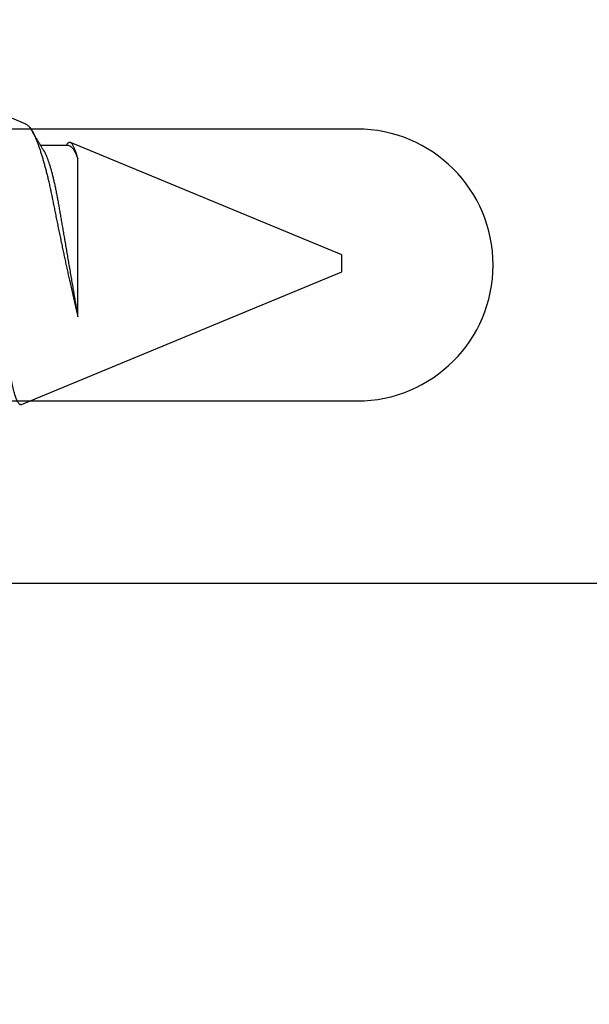
# Model space of a CAD drawing. Units: inches. Extents: x 0 to 310, y 0 to 43.
# Drawn here: x 14 to 14, y 17 to 18 of the extents above; entities that cross this region are included whole.
import ezdxf

# ---------------------------------------------------------------- set-up
doc = ezdxf.new("R2010")
doc.units = ezdxf.units.IN
doc.header["$LTSCALE"] = 0.25
doc.header["$MEASUREMENT"] = 0
doc.layers.add('Arcadia-Dim', color=4, linetype='Continuous')
doc.layers.add('Arcadia-Profile', color=6, linetype='Continuous')
doc.styles.get("Standard").update_dxf_attribs({"font": 'ARIALN.TTF'})
doc.dimstyles.new('Arcadia-2', dxfattribs={"dimscale": 2, "dimtxt": 0.0938, "dimasz": 0.0938, "dimexe": 0.0546, "dimexo": 0.0469, "dimgap": 0.0469, "dimtad": 0, "dimtih": 1, "dimdec": 4, "dimzin": 3, "dimdsep": 46, "dimlunit": 4, "dimtxsty": 'Standard', "dimblk": 'ARCHTICK', "dimcen": 0.0469, "dimdle": 0.0546, "dimclrd": 256, "dimclre": 256, "dimclrt": 256, "dimadec": 0, "dimazin": 0, "dimtfac": 0.75, "dimtdec": 4, "dimtix": 1, "dimtmove": 2, "dimatfit": 3, "dimfxl": 1, "dimtolj": 1, "dimtzin": 3, "dimlwd": -3, "dimlwe": -3, "dimarcsym": 0})

# ---------------------------------------------------------------- blocks, each defined once
blk = doc.blocks.new('*U14')
at = {"layer": 'Arcadia-Profile'}
for p, q in [((0.67913, 0.08199), (0.64768, 0.09502)), ((0.865, 0.005), (0.70533, 0.07114)), ((0.70429, 0.06934), (0.68789, 0.06934)), ((0.70292, 0.06951), (0.70282, 0.06934)), ((0.70967, -0.03138), (0.70967, 0.06162)), ((0.865, 0), (0.865, 0.005)), ((0.865, -0.005), (0.865, 0)), ((0.6765, -0.08308), (0.865, -0.005))]:
    blk.add_line(p, q, dxfattribs=at)
for points, knots in [([(0.6765, -0.08308), (0.67636, -0.08312), (0.67609, -0.08319), (0.67565, -0.08305), (0.67521, -0.08271), (0.67476, -0.08217), (0.67429, -0.08141), (0.67385, -0.0805), (0.67343, -0.07947), (0.67303, -0.07836), (0.67263, -0.07712), (0.67223, -0.07572), (0.67182, -0.07417), (0.67141, -0.07246), (0.671, -0.07062), (0.67059, -0.06866), (0.67019, -0.06659), (0.6698, -0.06442), (0.66941, -0.06213), (0.66903, -0.05971), (0.66864, -0.05716), (0.66826, -0.05447), (0.66788, -0.05167), (0.66752, -0.0488), (0.66716, -0.04587), (0.66682, -0.04289), (0.66648, -0.03983), (0.66612, -0.03667), (0.66576, -0.03342), (0.66539, -0.03009), (0.66501, -0.02668), (0.66463, -0.02322), (0.66424, -0.01971), (0.66385, -0.01615), (0.66346, -0.01255), (0.66306, -0.00888), (0.66265, -0.00517), (0.66224, -0.00141), (0.66184, 0.00238), (0.66143, 0.00614), (0.66103, 0.00987), (0.66064, 0.01358), (0.66025, 0.01727), (0.65985, 0.02098), (0.65946, 0.02468), (0.65907, 0.02838), (0.65869, 0.03204), (0.65832, 0.03562), (0.65795, 0.0391), (0.6576, 0.04248), (0.65726, 0.04581), (0.65691, 0.04909), (0.65656, 0.05232), (0.65619, 0.05549), (0.65582, 0.05858), (0.65544, 0.06157), (0.65506, 0.06445), (0.65467, 0.06723), (0.65428, 0.0699), (0.65389, 0.07248), (0.65349, 0.07496), (0.65308, 0.07733), (0.65268, 0.07958), (0.65227, 0.08167), (0.65187, 0.08362), (0.65148, 0.08541), (0.65108, 0.08707), (0.65068, 0.08859), (0.65029, 0.08997), (0.64989, 0.09119), (0.6495, 0.09226), (0.64912, 0.09315), (0.64875, 0.09387), (0.64839, 0.09442), (0.64804, 0.09481), (0.64769, 0.09504), (0.64734, 0.09511), (0.64698, 0.09501), (0.64662, 0.09475), (0.64626, 0.09435), (0.64603, 0.09397), (0.64592, 0.0938)], [0, 0, 0, 0, 0.013873, 0.027754, 0.041627, 0.055805, 0.069993, 0.084172, 0.096001, 0.107831, 0.119742, 0.131653, 0.143822, 0.155991, 0.16825, 0.180508, 0.192357, 0.204205, 0.216136, 0.228067, 0.240258, 0.25245, 0.264731, 0.277012, 0.288842, 0.300673, 0.312582, 0.324491, 0.336641, 0.34879, 0.361022, 0.373253, 0.385502, 0.397751, 0.410083, 0.422416, 0.43501, 0.447604, 0.460289, 0.472973, 0.485363, 0.497753, 0.510229, 0.522705, 0.535453, 0.548201, 0.561043, 0.573885, 0.586263, 0.598641, 0.611103, 0.623567, 0.636286, 0.649006, 0.661811, 0.674616, 0.687329, 0.700042, 0.712841, 0.725639, 0.738706, 0.751773, 0.764933, 0.778092, 0.791023, 0.803955, 0.816976, 0.829997, 0.843301, 0.856605, 0.870008, 0.883411, 0.896335, 0.90926, 0.922274, 0.935289, 0.948578, 0.961866, 0.975245, 0.988624, 1, 1, 1, 1]), ([(0.67912, 0.08198), (0.67917, 0.08197), (0.67941, 0.08189), (0.67985, 0.08159), (0.68047, 0.08108), (0.68111, 0.08038), (0.68177, 0.07951), (0.68245, 0.07847), (0.68315, 0.07726), (0.68383, 0.07592), (0.68449, 0.0745), (0.68514, 0.073), (0.68579, 0.07138), (0.68645, 0.06961), (0.68712, 0.06771), (0.6878, 0.06567), (0.68848, 0.06351), (0.68916, 0.06125), (0.68982, 0.05892), (0.69047, 0.05651), (0.69113, 0.054), (0.69178, 0.05138), (0.69243, 0.04864), (0.69308, 0.0458), (0.69372, 0.04286), (0.69435, 0.03988), (0.69495, 0.03686), (0.69555, 0.03382), (0.69618, 0.03071), (0.69682, 0.02752), (0.69749, 0.02425), (0.69818, 0.02091), (0.69887, 0.01753), (0.69956, 0.01425), (0.70023, 0.01108), (0.70087, 0.00802), (0.70152, 0.00496), (0.70219, 0.00187), (0.70286, -0.00123), (0.70354, -0.00434), (0.70422, -0.00745), (0.70494, -0.01072), (0.70571, -0.01414), (0.70651, -0.01769), (0.70731, -0.02121), (0.70811, -0.02467), (0.7089, -0.02809), (0.70942, -0.03029), (0.70967, -0.03138)], [0, 0, 0, 0, 0.005049, 0.028029, 0.051192, 0.074354, 0.098104, 0.121854, 0.14581, 0.169766, 0.191166, 0.212566, 0.234115, 0.255664, 0.277684, 0.299703, 0.321884, 0.344066, 0.365442, 0.386819, 0.408344, 0.429868, 0.451863, 0.473857, 0.496015, 0.518173, 0.539506, 0.56084, 0.582345, 0.60385, 0.625908, 0.647966, 0.670219, 0.692472, 0.712203, 0.731934, 0.751802, 0.77167, 0.79197, 0.81227, 0.83272, 0.853169, 0.877343, 0.901532, 0.925706, 0.950465, 0.975241, 1, 1, 1, 1]), ([(0.68952, 0.06662), (0.68934, 0.06692), (0.68901, 0.06747), (0.68855, 0.06824), (0.68817, 0.06888), (0.68785, 0.0694), (0.68758, 0.06986), (0.68728, 0.07035), (0.68696, 0.07088), (0.68659, 0.0715), (0.68618, 0.07219), (0.68572, 0.07297), (0.68523, 0.07378), (0.68477, 0.07455), (0.68434, 0.07528), (0.68391, 0.076), (0.68346, 0.07676), (0.68301, 0.07751), (0.68272, 0.078), (0.68259, 0.07822)], [0, 0, 0, 0, 0.077646, 0.14387, 0.198652, 0.242167, 0.280495, 0.316564, 0.368673, 0.419055, 0.476629, 0.5467, 0.619745, 0.686428, 0.746925, 0.806517, 0.874188, 0.943721, 1, 1, 1, 1]), ([(0.70967, 0.06162), (0.70953, 0.06214), (0.70925, 0.06316), (0.70882, 0.06455), (0.7084, 0.06583), (0.70798, 0.06698), (0.70756, 0.06801), (0.70714, 0.06891), (0.70672, 0.06967), (0.70633, 0.07026), (0.70596, 0.0707), (0.70561, 0.071), (0.70527, 0.07118), (0.70493, 0.07124), (0.70457, 0.07119), (0.7042, 0.07102), (0.70383, 0.07072), (0.70346, 0.0703), (0.70315, 0.06989), (0.70298, 0.06958), (0.70293, 0.0695)], [0, 0, 0, 0, 0.058597, 0.117195, 0.176261, 0.235328, 0.295888, 0.356448, 0.417528, 0.478609, 0.533183, 0.587758, 0.642706, 0.697657, 0.753718, 0.80978, 0.866211, 0.922642, 0.979116, 1, 1, 1, 1]), ([(0.68952, 0.06661), (0.68956, 0.06655), (0.68978, 0.0662), (0.6902, 0.0654), (0.69078, 0.0642), (0.69137, 0.06281), (0.69196, 0.06126), (0.69256, 0.05954), (0.69316, 0.05766), (0.69376, 0.05565), (0.69435, 0.0535), (0.69494, 0.05122), (0.69551, 0.04883), (0.69608, 0.04634), (0.69663, 0.04376), (0.69716, 0.0411), (0.69768, 0.03837), (0.69818, 0.03559), (0.69866, 0.03276), (0.69916, 0.02986), (0.69967, 0.02687), (0.70021, 0.02376), (0.70076, 0.02055), (0.70133, 0.01724), (0.7019, 0.01387), (0.70249, 0.01045), (0.70309, 0.00699), (0.70368, 0.0035), (0.7043, -0.00007), (0.70492, -0.00371), (0.70556, -0.00741), (0.70619, -0.01108), (0.70681, -0.0147), (0.70742, -0.01823), (0.70801, -0.02167), (0.70858, -0.02501), (0.70914, -0.02825), (0.7095, -0.03034), (0.70967, -0.03138)], [0, 0, 0, 0, 0.005336, 0.033183, 0.061165, 0.089244, 0.117962, 0.146706, 0.175439, 0.204122, 0.232715, 0.261183, 0.289488, 0.317535, 0.345351, 0.372906, 0.400169, 0.427113, 0.453399, 0.479973, 0.506846, 0.533991, 0.561941, 0.590112, 0.61847, 0.64698, 0.675605, 0.704306, 0.733047, 0.76353, 0.793968, 0.824314, 0.854522, 0.884551, 0.913827, 0.942851, 0.971586, 1, 1, 1, 1])]:
    blk.add_open_spline(points, degree=3, knots=knots, dxfattribs=at)
blk.add_open_spline([(0.70429, 0.06934), (0.70585, 0.06934), (0.70774, 0.0668), (0.70967, 0.06162)], degree=3, dxfattribs=at)
blk = doc.blocks.new('_ArchTick')
at = {"color": 0, "linetype": 'ByBlock', "lineweight": -3, "const_width": 0.15}
blk.add_lwpolyline([(-0.5, -0.5), (0.5, 0.5)], dxfattribs=at)
blk = doc.blocks.new('*D220')
at = {"layer": 'Arcadia-Dim', "lineweight": -3}
for p, q in [((12.125, 19.81823), (12.125, 17.19055)), ((12.125, 13.89663), (12.125, 16.6335)), ((13.0412, 14.00583), (12.0158, 14.00583))]:
    blk.add_line(p, q, dxfattribs=at)
blk.add_solid([(12.09373, 19.81823), (12.15627, 19.81823), (12.125, 20.00583)], dxfattribs=at)
at = {"layer": 'Defpoints', "color": 0, "lineweight": -3}
for p in [(12.125, 20.00583), (15, 20.00583), (13.135, 14.00583)]:
    blk.add_point(p, dxfattribs=at)
at = {"layer": 'Arcadia-Dim', "lineweight": -3, "xscale": 0.1876, "yscale": 0.1876, "zscale": 0.1876, "rotation": 270}
blk.add_blockref('_ArchTick', (12.125, 14.00583), dxfattribs=at)
at = {"layer": 'Arcadia-Dim', "lineweight": -3, "insert": (12.125, 16.91203), "char_height": 0.1876, "attachment_point": 5, "rotation": 90}
blk.add_mtext('\\A1;F.D.', dxfattribs=at)

msp = doc.modelspace()

# ---------------------------------------------------------------- linework, layer by layer
at = {"layer": 'Arcadia-Profile'}
msp.add_lwpolyline([(14.88299, 17.19237), (13.81394, 17.19237), (13.81394, 17.27988), (13.84858, 17.29988), (14.30397, 17.29988, 1), (14.30397, 17.45989), (13.84858, 17.45989), (13.81394, 17.47989), (13.81394, 17.56739)], format="xyb", dxfattribs=at)

# ---------------------------------------------------------------- block references
at = {"layer": 'Arcadia-Profile', "lineweight": -3}
msp.add_blockref('*U14', (13.43, 17.38083), dxfattribs=at)

# ---------------------------------------------------------------- dimensions: what is measured, and where the dimension line sits
at = {"layer": 'Arcadia-Dim', "lineweight": -3}
dim = msp.add_linear_dim(base=(12.125, 20.00583), p1=(13.135, 14.00583), p2=(15, 20.00583), angle=270, text='F.D.', dimstyle='Arcadia-2', override={"dimblk1": 'ArchTick', "dimsah": 1, "dimse2": 1}, dxfattribs=at)
dim.commit()
dim.dimension.update_dxf_attribs({"geometry": '*D220', "text_midpoint": (12.125, 16.91203), "text_rotation": 90})

doc.saveas('drawing.dxf')
